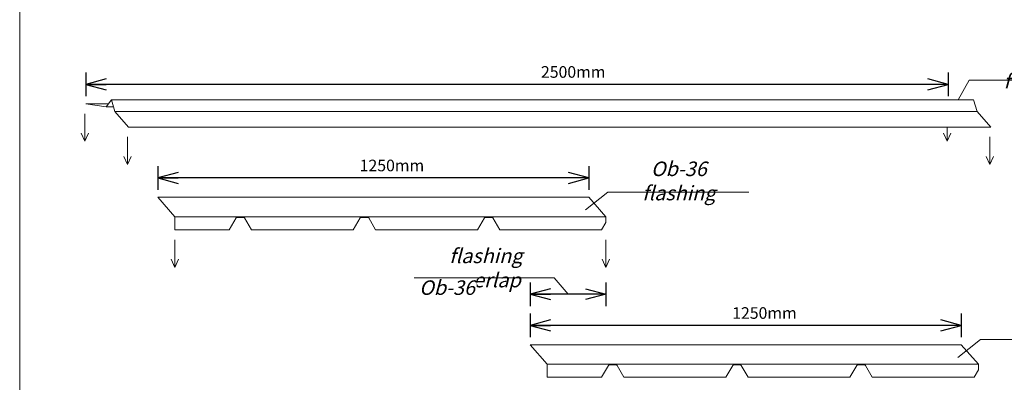
# Model space of a CAD drawing. Units: millimetres. Extents: x -396 to 2392, y 95 to 560.
# Drawn here: x -176 to -112, y 339 to 363 of the extents above; entities that cross this region are included whole.
import ezdxf

# ---------------------------------------------------------------- set-up
doc = ezdxf.new("R2010")
doc.units = ezdxf.units.MM
doc.header["$LTSCALE"] = 1000
doc.layers.add('L-10', color=8, linetype='Continuous', lineweight=18)
doc.styles.add('ROMANS', font='romans.shx', dxfattribs={"width": 0.8})

# ---------------------------------------------------------------- blocks, each defined once
blk = doc.blocks.new('_Open30')
at = {"color": 0, "linetype": 'ByBlock', "lineweight": -2}
for p, q in [((-1, 0.268), (0, 0)), ((0, 0), (-1, -0.268)), ((0, 0), (-1, 0))]:
    blk.add_line(p, q, dxfattribs=at)

msp = doc.modelspace()

# ---------------------------------------------------------------- linework, layer by layer
at = {"color": 8}
for p, q in [((-171.434, 359.467), (-171.434, 357.937)), ((-115.719, 359.467), (-115.719, 357.937)), ((-115.719, 358.702), (-171.434, 358.702)), ((-166.789, 353.427), (-166.789, 351.897)), ((-138.932, 353.427), (-138.932, 351.897)), ((-138.932, 352.662), (-166.789, 352.662)), ((-137.827, 345.899), (-137.827, 344.368)), ((-142.72, 343.9), (-142.72, 342.369)), ((-114.863, 343.9), (-114.863, 342.369)), ((-114.863, 343.135), (-142.72, 343.135))]:
    msp.add_line(p, q, dxfattribs=at)
at = {"lineweight": 9}
for p, q in [((-138.932, 351.41), (-166.789, 351.41)), ((-165.685, 349.309), (-165.685, 350.156)), ((-137.827, 350.156), (-165.685, 350.156)), ((-162.172, 349.309), (-161.725, 350.078)), ((-161.233, 350.111), (-161.667, 350.111)), ((-160.729, 349.309), (-161.176, 350.078)), ((-154.149, 349.309), (-153.702, 350.078)), ((-153.644, 350.111), (-153.21, 350.111)), ((-152.706, 349.309), (-153.152, 350.078)), ((-146.126, 349.309), (-145.679, 350.078)), ((-145.187, 350.111), (-145.621, 350.111)), ((-144.683, 349.309), (-145.129, 350.078)), ((-137.827, 349.784), (-137.827, 350.156)), ((-165.685, 349.309), (-162.172, 349.309)), ((-160.729, 349.309), (-154.149, 349.309)), ((-152.706, 349.309), (-146.126, 349.309)), ((-138.103, 349.309), (-144.683, 349.309)), ((-138.103, 349.309), (-137.827, 349.784)), ((-114.863, 341.883), (-142.72, 341.883)), ((-141.616, 339.782), (-141.616, 340.628)), ((-113.758, 340.628), (-141.616, 340.628)), ((-138.103, 339.782), (-137.656, 340.551)), ((-137.164, 340.584), (-137.598, 340.584)), ((-136.66, 339.782), (-137.106, 340.551)), ((-130.08, 339.782), (-129.633, 340.551)), ((-129.575, 340.584), (-129.141, 340.584)), ((-128.637, 339.782), (-129.083, 340.551)), ((-122.057, 339.782), (-121.61, 340.551)), ((-121.118, 340.584), (-121.552, 340.584)), ((-120.614, 339.782), (-121.06, 340.551)), ((-113.758, 340.256), (-113.758, 340.628)), ((-141.616, 339.782), (-138.103, 339.782)), ((-136.66, 339.782), (-130.08, 339.782)), ((-128.637, 339.782), (-122.057, 339.782)), ((-114.034, 339.782), (-120.614, 339.782)), ((-114.034, 339.782), (-113.758, 340.256))]:
    msp.add_line(p, q, dxfattribs=at)
for points in [[(-169.782, 357.7), (-170.117, 357.251)], [(-169.782, 357.7), (-169.782, 357.7), (-169.558, 356.945)], [(-169.782, 357.7), (-114.066, 357.7)], [(-170.117, 357.251), (-171.434, 357.45)], [(-171.434, 357.45), (-169.968, 357.45)], [(-170.117, 357.251), (-169.648, 357.251)], [(-169.558, 356.945), (-168.677, 355.945), (-140.819, 355.945)], [(-113.842, 356.945), (-112.961, 355.945), (-168.677, 355.945), (-169.558, 356.945)], [(-113.842, 356.945), (-169.558, 356.945)], [(-165.685, 350.156), (-166.789, 351.41)], [(-137.827, 350.156), (-138.932, 351.41)], [(-141.616, 340.628), (-142.72, 341.883)], [(-113.758, 340.628), (-114.863, 341.883)]]:
    msp.add_lwpolyline(points, dxfattribs=at)
at = {"lineweight": 0}
for points in [[(-171.49, 356.808), (-171.49, 355.025)], [(-115.775, 355.916), (-115.775, 355.025)], [(-171.729, 355.55), (-171.49, 355.025)], [(-171.252, 355.55), (-171.49, 355.025)], [(-168.733, 355.303), (-168.733, 353.52)], [(-116.013, 355.55), (-115.775, 355.025)], [(-115.536, 355.55), (-115.775, 355.025)], [(-113.017, 355.303), (-113.017, 353.52)], [(-168.972, 354.045), (-168.733, 353.52)], [(-168.494, 354.045), (-168.733, 353.52)], [(-113.256, 354.045), (-113.017, 353.52)], [(-112.779, 354.045), (-113.017, 353.52)], [(-165.685, 348.666), (-165.685, 346.884)], [(-137.827, 348.666), (-137.827, 346.884)], [(-165.923, 347.409), (-165.685, 346.884)], [(-165.446, 347.409), (-165.685, 346.884)], [(-138.066, 347.409), (-137.827, 346.884)], [(-137.588, 347.409), (-137.827, 346.884)]]:
    msp.add_lwpolyline(points, dxfattribs=at)
at = {"lineweight": 9}
for centre, start, end in [((-161.667, 350.044), 90, 149.83864), ((-161.233, 350.044), 30.16136, 90), ((-153.644, 350.044), 90, 149.83864), ((-153.21, 350.044), 30.16136, 90), ((-145.621, 350.044), 90, 149.83864), ((-145.187, 350.044), 30.16136, 90), ((-137.598, 340.517), 90, 149.83864), ((-137.164, 340.517), 30.16136, 90), ((-129.575, 340.517), 90, 149.83864), ((-129.141, 340.517), 30.16136, 90), ((-121.552, 340.517), 90, 149.83864), ((-121.118, 340.517), 30.16136, 90)]:
    msp.add_arc(centre, 0.0669, start, end, dxfattribs=at)
at = {"layer": 'L-10'}
msp.add_lwpolyline([(-175.705, 439.704), (-83.205, 439.704), (-83.205, 296.204), (-175.705, 296.204)], close=True, dxfattribs=at)

# ---------------------------------------------------------------- block references
at = {"color": 8, "yscale": 1.312712377807383, "zscale": 1.312712377807383}
for p, xscale in [((-171.434, 358.702), -1.312712377807383), ((-166.789, 352.662), -1.312712377807383), ((-137.827, 345.149), 1.312712377807383), ((-142.72, 343.135), -1.312712377807383)]:
    msp.add_blockref('_Open30', p, dxfattribs=dict(at, xscale=xscale))
at = {"color": 8, "xscale": -1.312712377807383, "yscale": 1.312712377807383, "zscale": 1.312712377807383, "rotation": 180}
for p in [(-115.719, 358.702), (-138.932, 352.662), (-114.863, 343.135)]:
    msp.add_blockref('_Open30', p, dxfattribs=at)

# ---------------------------------------------------------------- next in the draw order: texts
at = {"color": 7, "attachment_point": 5, "style": 'ROMANS', "bg_fill": 2}
for s, insert, char_height in [('{\\A1;\\Q15;Ob-03 flashing}', (-109.772, 359.687), 0.93765), ('{\\A1;2500mm}', (-139.939, 359.504), 0.75012), ('{\\A1;1250mm}', (-151.652, 353.464), 0.75012), ('{\\A1;\\Q15;Ob-36\\Fromans.shx|c1; flashing}', (-133.12, 352.464), 0.93765), ('{\\A1;\\Q15;flashing overlap}', (-145.591, 346.844), 0.93765), ('{\\A1;1250mm}', (-127.583, 343.936), 0.75012), ('{\\A1;\\Fromans.shx|c1;\\Q15;Ob-36 flashing}', (-109.051, 342.936), 0.93765)]:
    msp.add_mtext(s, dxfattribs=dict(at, insert=insert, char_height=char_height))

# ---------------------------------------------------------------- next in the draw order: linework, layer by layer
at = {"color": 8}
for p, q in [((-142.72, 345.914), (-142.72, 344.384)), ((-142.72, 345.914), (-142.72, 344.384)), ((-137.827, 345.149), (-142.72, 345.149))]:
    msp.add_line(p, q, dxfattribs=at)
at = {"lineweight": 9}
for points in [[(-105.244, 358.973), (-114.354, 358.973), (-115.069, 357.7)], [(-114.066, 357.7), (-113.842, 356.945)], [(-128.592, 351.749), (-137.702, 351.749), (-139.151, 350.598)], [(-104.523, 342.222), (-113.633, 342.222), (-115.082, 341.071)]]:
    msp.add_lwpolyline(points, dxfattribs=at)

# ---------------------------------------------------------------- next in the draw order: block references
at = {"color": 8, "xscale": -1.312712377807383, "yscale": 1.312712377807383, "zscale": 1.312712377807383}
msp.add_blockref('_Open30', (-142.72, 345.149), dxfattribs=at)

# ---------------------------------------------------------------- next in the draw order: texts
at = {"color": 7, "insert": (-148.095, 345.574), "char_height": 0.93765, "attachment_point": 5, "style": 'ROMANS', "bg_fill": 2}
msp.add_mtext('{\\A1;\\Q15;Ob-36}', dxfattribs=at)

# ---------------------------------------------------------------- next in the draw order: linework, layer by layer
at = {"lineweight": 9}
msp.add_lwpolyline([(-140.274, 345.149), (-141.167, 346.198), (-150.209, 346.198)], dxfattribs=at)

doc.saveas('drawing.dxf')
